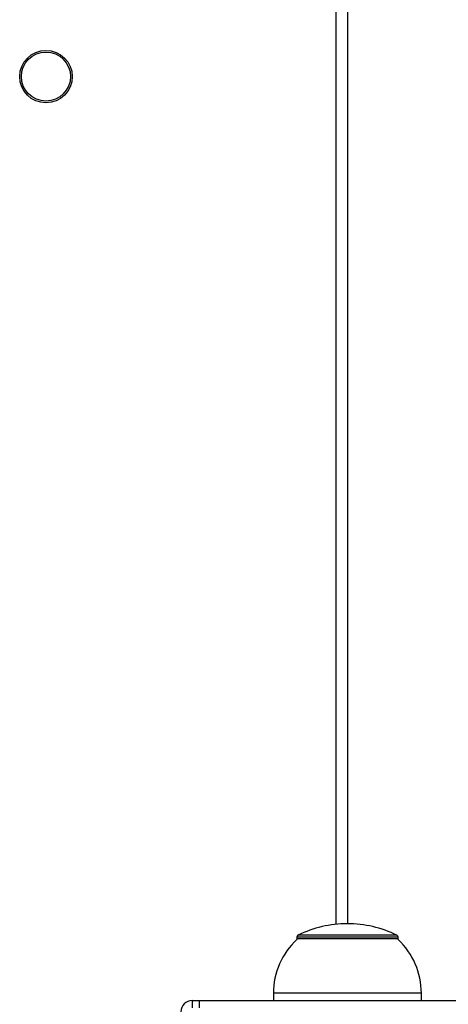
# Model space of a CAD drawing. Units: millimetres. Extents: x -5565 to 5817, y -2493 to 2729.
# Drawn here: x -2197 to -2081, y -844 to -578 of the extents above; entities that cross this region are included whole.
import ezdxf

# ---------------------------------------------------------------- set-up
doc = ezdxf.new("R2010")
doc.units = ezdxf.units.MM

msp = doc.modelspace()

# ---------------------------------------------------------------- linework, layer by layer
at = {"color": 7, "linetype": 'Continuous', "lineweight": 25}
for p, q in [((-2111.11, -822.59), (-2111.11, -363.89)), ((-2108.11, -364.04), (-2108.11, -822.44)), ((-2094.74, -825.58), (-2121.47, -825.58)), ((-2121.81, -826.11), (-2121.81, -826.73)), ((-2094.41, -826.11), (-2121.81, -826.11)), ((-2094.61, -826.54), (-2121.61, -826.54)), ((-2094.41, -826.73), (-2094.41, -826.11)), ((-2128.11, -841.24), (-2128.11, -843.24)), ((-2088.11, -841.24), (-2128.11, -841.24)), ((-2088.11, -843.24), (-2088.11, -841.24)), ((-2150.11, -843.24), (-2150.11, -845.24)), ((-2150.11, -843.24), (-2148.11, -843.24)), ((-2148.11, -843.24), (-668.11, -843.24)), ((-2148.11, -845.24), (-2148.11, -843.24))]:
    msp.add_line(p, q, dxfattribs=at)
for radius in [7.1, 6.64]:
    msp.add_circle((-2189.61, -593.24), radius, dxfattribs=at)
for centre, radius, start, end in [((-2108.11, -852.53), 30.09, 90, 116.3754), ((-2108.11, -852.53), 30.09, 63.6246, 90), ((-2121.21, -826.11), 0.6, 116.3754, 180), ((-2095.01, -826.11), 0.6, 0, 63.6246), ((-2108.24, -841.24), 19.87, 133.0766, 180), ((-2107.98, -841.24), 19.87, 0, 46.9234), ((-2150.11, -846.24), 3, 90, 180)]:
    msp.add_arc(centre, radius, start, end, dxfattribs=at)

doc.saveas('drawing.dxf')
